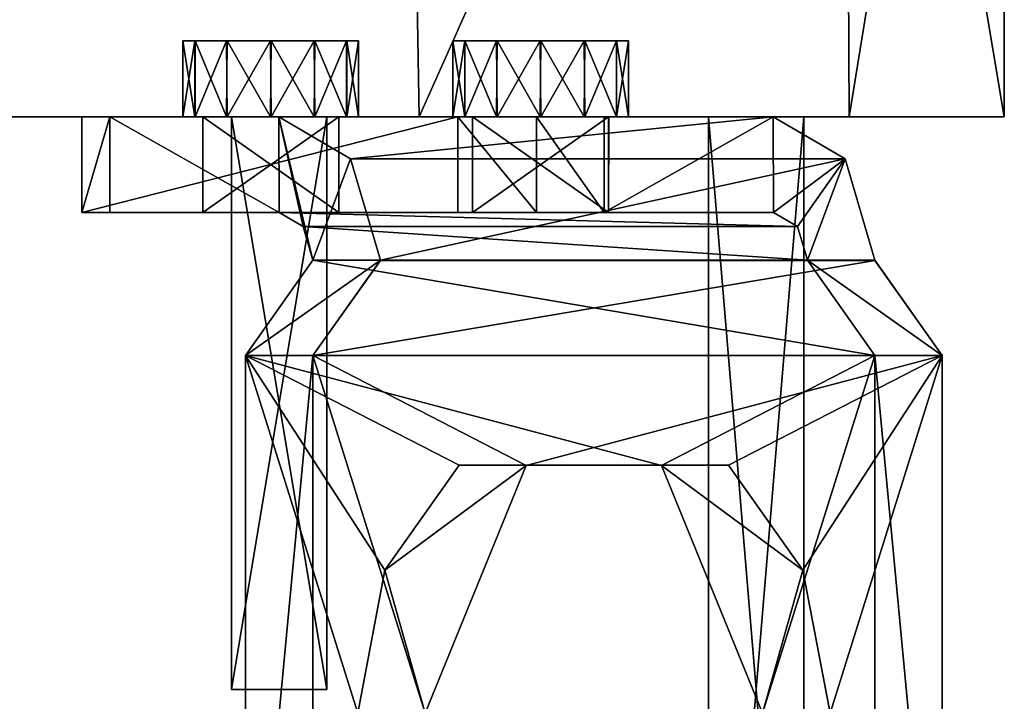
# Model space of a CAD drawing. Units: inches. Extents: x -5.3 to 5.3, y -10.6 to 1.2.
# Drawn here: x 4 to 5.3, y -0.8 to 0.1 of the extents above; entities that cross this region are included whole.
import ezdxf

# ---------------------------------------------------------------- set-up
doc = ezdxf.new("R2010")
doc.units = ezdxf.units.IN
doc.header["$LTSCALE"] = 81.481481
doc.header["$MEASUREMENT"] = 0
for name, color, linetype in [('108', 7, 'CONTINUOUS'), ('109', 7, 'CONTINUOUS'), ('110', 7, 'CONTINUOUS'), ('111', 7, 'CONTINUOUS'), ('112', 7, 'CONTINUOUS'), ('113', 7, 'CONTINUOUS'), ('114', 7, 'CONTINUOUS'), ('115', 7, 'CONTINUOUS'), ('117', 7, 'CONTINUOUS'), ('27', 7, 'CONTINUOUS'), ('28', 7, 'CONTINUOUS'), ('29', 7, 'CONTINUOUS'), ('30', 7, 'CONTINUOUS'), ('31', 7, 'CONTINUOUS'), ('32', 7, 'CONTINUOUS'), ('33', 7, 'CONTINUOUS'), ('34', 7, 'CONTINUOUS'), ('35', 7, 'CONTINUOUS'), ('36', 7, 'CONTINUOUS'), ('37', 7, 'CONTINUOUS'), ('38', 7, 'CONTINUOUS'), ('39', 7, 'CONTINUOUS'), ('40', 7, 'CONTINUOUS'), ('42', 7, 'CONTINUOUS'), ('43', 7, 'CONTINUOUS'), ('47', 7, 'CONTINUOUS'), ('475', 7, 'CONTINUOUS'), ('476', 7, 'CONTINUOUS'), ('478', 7, 'CONTINUOUS'), ('479', 7, 'CONTINUOUS'), ('48', 7, 'CONTINUOUS'), ('483', 7, 'CONTINUOUS'), ('484', 7, 'CONTINUOUS'), ('485', 7, 'CONTINUOUS'), ('486', 7, 'CONTINUOUS'), ('489', 7, 'CONTINUOUS'), ('49', 7, 'CONTINUOUS'), ('490', 7, 'CONTINUOUS'), ('491', 7, 'CONTINUOUS'), ('492', 7, 'CONTINUOUS'), ('50', 7, 'CONTINUOUS'), ('51', 7, 'CONTINUOUS'), ('52', 7, 'CONTINUOUS'), ('53', 7, 'CONTINUOUS'), ('77', 7, 'CONTINUOUS'), ('78', 7, 'CONTINUOUS'), ('79', 7, 'CONTINUOUS')]:
    doc.layers.add(name, color=color, linetype=linetype)

msp = doc.modelspace()

# ---------------------------------------------------------------- linework, layer by layer
at = {"layer": '108', "linetype": 'Continuous'}
for points in [[(4.9375, 0, 2.643), (4.9375, 0, -2.711), (4.9375, -1.5, 2.643), (4.9375, 0, 2.643)], [(4.9375, 0, -2.711), (4.9375, -1.5, -2.711), (4.9375, -1.5, 2.643), (4.9375, 0, -2.711)]]:
    msp.add_3dface(points, dxfattribs=at)
at = {"layer": '109', "linetype": 'Continuous'}
for points in [[(4.3125, 0, -2.711), (4.4375, 0, -2.711), (4.4375, -0.75, -2.711), (4.3125, 0, -2.711)], [(4.3125, -0.75, -2.711), (4.3125, 0, -2.711), (4.4375, -0.75, -2.711), (4.3125, -0.75, -2.711)]]:
    msp.add_3dface(points, dxfattribs=at)
at = {"layer": '110', "linetype": 'Continuous'}
for points in [[(4.9375, 0, -2.711), (5.0625, 0, -2.711), (5.0625, -1.5, -2.711), (4.9375, 0, -2.711)], [(4.9375, -1.5, -2.711), (4.9375, 0, -2.711), (5.0625, -1.5, -2.711), (4.9375, -1.5, -2.711)]]:
    msp.add_3dface(points, dxfattribs=at)
at = {"layer": '111', "linetype": 'Continuous'}
for points in [[(4.3125, 0, 2.643), (4.3125, 0, -2.711), (4.3125, -0.75, 2.643), (4.3125, 0, 2.643)], [(4.3125, 0, -2.711), (4.3125, -0.75, -2.711), (4.3125, -0.75, 2.643), (4.3125, 0, -2.711)]]:
    msp.add_3dface(points, dxfattribs=at)
at = {"layer": '112', "linetype": 'Continuous'}
for points in [[(4.4375, 0, 2.643), (4.3125, 0, 2.643), (4.3125, -0.75, 2.643), (4.4375, 0, 2.643)], [(4.4375, 0, 2.643), (4.3125, -0.75, 2.643), (4.4375, -0.75, 2.643), (4.4375, 0, 2.643)]]:
    msp.add_3dface(points, dxfattribs=at)
at = {"layer": '113', "linetype": 'Continuous'}
for points in [[(5.0625, 0, 2.643), (4.9375, 0, 2.643), (4.9375, -1.5, 2.643), (5.0625, 0, 2.643)], [(5.0625, 0, 2.643), (4.9375, -1.5, 2.643), (5.0625, -1.5, 2.643), (5.0625, 0, 2.643)]]:
    msp.add_3dface(points, dxfattribs=at)
at = {"layer": '114', "linetype": 'Continuous'}
for points in [[(4.4375, 0, -2.711), (4.4375, 0, 2.643), (4.4375, -0.75, -2.711), (4.4375, 0, -2.711)], [(4.4375, -0.75, -2.711), (4.4375, 0, 2.643), (4.4375, -0.75, 2.643), (4.4375, -0.75, -2.711)]]:
    msp.add_3dface(points, dxfattribs=at)
at = {"layer": '115', "linetype": 'Continuous'}
for points in [[(4.3125, -0.75, 2.643), (4.3125, -0.75, -2.711), (4.4375, -0.75, 2.643), (4.3125, -0.75, 2.643)], [(4.3125, -0.75, -2.711), (4.4375, -0.75, -2.711), (4.4375, -0.75, 2.643), (4.3125, -0.75, -2.711)]]:
    msp.add_3dface(points, dxfattribs=at)
at = {"layer": '117', "linetype": 'Continuous'}
for points in [[(5.0625, 0, -2.711), (5.0625, 0, 2.643), (5.0625, -1.5, -2.711), (5.0625, 0, -2.711)], [(5.0625, -1.5, -2.711), (5.0625, 0, 2.643), (5.0625, -1.5, 2.643), (5.0625, -1.5, -2.711)]]:
    msp.add_3dface(points, dxfattribs=at)
at = {"layer": '27', "linetype": 'Continuous'}
for points in [[(4.8007, -0.125, 2.894), (4.8007, 0, 2.894), (5.0224, 0, 3.1157), (4.8007, -0.125, 2.894)], [(5.0228, -0.125, 3.1161), (4.8007, -0.125, 2.894), (5.0224, 0, 3.1157), (5.0228, -0.125, 3.1161)], [(5.1163, -0.0549, 3.2096), (5.0228, -0.125, 3.1161), (5.0224, 0, 3.1157), (5.1163, -0.0549, 3.2096)], [(5.054, -0.1433, 3.1473), (5.0228, -0.125, 3.1161), (5.1163, -0.0549, 3.2096), (5.054, -0.1433, 3.1473)], [(5.067, -0.1875, 3.1603), (5.054, -0.1433, 3.1473), (5.1163, -0.0549, 3.2096), (5.067, -0.1875, 3.1603)], [(5.1554, -0.1875, 3.2487), (5.067, -0.1875, 3.1603), (5.1163, -0.0549, 3.2096), (5.1554, -0.1875, 3.2487)]]:
    msp.add_3dface(points, dxfattribs=at)
at = {"layer": '28', "linetype": 'Continuous'}
for points in [[(4.8007, 0, 2.894), (4.8007, -0.125, 2.894), (4.7123, 0, 2.8574), (4.8007, 0, 2.894)], [(4.7123, 0, 2.8574), (4.8007, -0.125, 2.894), (4.7123, -0.125, 2.8574), (4.7123, 0, 2.8574)]]:
    msp.add_3dface(points, dxfattribs=at)
at = {"layer": '29', "linetype": 'Continuous'}
for points in [[(4.6091, 0, 2.8574), (4.1164, 0, 3.3501), (4.6285, 0, 3.0159), (4.6091, 0, 2.8574)], [(4.1164, 0, 3.3501), (4.1164, 0, 3.4533), (4.2748, 0, 3.5476), (4.1164, 0, 3.3501)], [(4.4532, 0, 3.3695), (4.1164, 0, 3.3501), (4.2749, 0, 3.3695), (4.4532, 0, 3.3695)], [(4.1164, 0, 3.3501), (4.4532, 0, 3.3695), (4.6284, 0, 3.194), (4.1164, 0, 3.3501)], [(4.2749, 0, 3.3695), (4.1164, 0, 3.3501), (4.2748, 0, 3.5476), (4.2749, 0, 3.3695)], [(4.6285, 0, 3.0159), (4.1164, 0, 3.3501), (4.6284, 0, 3.194), (4.6285, 0, 3.0159)], [(4.1164, 0, 3.4533), (4.153, 0, 3.5417), (4.2748, 0, 3.5476), (4.1164, 0, 3.4533)], [(4.153, 0, 3.5417), (4.3747, 0, 3.7634), (4.2748, 0, 3.5476), (4.153, 0, 3.5417)], [(4.3747, 0, 3.7634), (4.4531, 0, 3.5476), (4.2748, 0, 3.5476), (4.3747, 0, 3.7634)], [(4.3747, 0, 3.7634), (5.0224, 0, 3.1157), (4.4531, 0, 3.5476), (4.3747, 0, 3.7634)], [(4.4531, 0, 3.5476), (5.0224, 0, 3.1157), (4.4532, 0, 3.3695), (4.4531, 0, 3.5476)], [(4.4532, 0, 3.3695), (5.0224, 0, 3.1157), (4.8066, 0, 3.1941), (4.4532, 0, 3.3695)], [(4.4532, 0, 3.3695), (4.8066, 0, 3.1941), (4.6284, 0, 3.194), (4.4532, 0, 3.3695)], [(4.7123, 0, 2.8574), (4.6091, 0, 2.8574), (4.8067, 0, 3.016), (4.7123, 0, 2.8574)], [(4.8067, 0, 3.016), (4.6091, 0, 2.8574), (4.6285, 0, 3.0159), (4.8067, 0, 3.016)], [(5.0224, 0, 3.1157), (4.8007, 0, 2.894), (4.7123, 0, 2.8574), (5.0224, 0, 3.1157)], [(5.0224, 0, 3.1157), (4.7123, 0, 2.8574), (4.8067, 0, 3.016), (5.0224, 0, 3.1157)], [(4.8066, 0, 3.1941), (5.0224, 0, 3.1157), (4.8067, 0, 3.016), (4.8066, 0, 3.1941)]]:
    msp.add_3dface(points, dxfattribs=at)
at = {"layer": '30', "linetype": 'Continuous'}
for points in [[(4.8067, 0, 3.016), (4.6285, 0, 3.0159), (4.8066, -0.125, 3.0158), (4.8067, 0, 3.016)], [(4.6285, 0, 3.0159), (4.6285, -0.125, 3.0159), (4.8066, -0.125, 3.0158), (4.6285, 0, 3.0159)], [(4.8066, 0, 3.1941), (4.8067, 0, 3.016), (4.8066, -0.125, 3.1941), (4.8066, 0, 3.1941)], [(4.8067, 0, 3.016), (4.8066, -0.125, 3.0158), (4.8066, -0.125, 3.1941), (4.8067, 0, 3.016)]]:
    msp.add_3dface(points, dxfattribs=at)
at = {"layer": '31', "linetype": 'Continuous'}
for points in [[(4.6284, 0, 3.194), (4.8066, 0, 3.1941), (4.6285, -0.125, 3.1942), (4.6284, 0, 3.194)], [(4.6285, 0, 3.0159), (4.6284, 0, 3.194), (4.6285, -0.125, 3.0159), (4.6285, 0, 3.0159)], [(4.6285, -0.125, 3.0159), (4.6284, 0, 3.194), (4.6285, -0.125, 3.1942), (4.6285, -0.125, 3.0159)], [(4.8066, 0, 3.1941), (4.8066, -0.125, 3.1941), (4.6285, -0.125, 3.1942), (4.8066, 0, 3.1941)]]:
    msp.add_3dface(points, dxfattribs=at)
at = {"layer": '32', "linetype": 'Continuous'}
for points in [[(4.1164, -0.125, 3.3501), (4.6091, -0.125, 2.8574), (4.2749, -0.125, 3.3695), (4.1164, -0.125, 3.3501)], [(4.1164, -0.125, 3.4533), (4.1164, -0.125, 3.3501), (4.275, -0.125, 3.5477), (4.1164, -0.125, 3.4533)], [(4.1164, -0.125, 3.3501), (4.2749, -0.125, 3.3695), (4.275, -0.125, 3.5477), (4.1164, -0.125, 3.3501)], [(4.153, -0.125, 3.5417), (4.1164, -0.125, 3.4533), (4.3751, -0.125, 3.7638), (4.153, -0.125, 3.5417)], [(4.3751, -0.125, 3.7638), (4.1164, -0.125, 3.4533), (4.275, -0.125, 3.5477), (4.3751, -0.125, 3.7638)], [(4.2749, -0.125, 3.3695), (4.6091, -0.125, 2.8574), (4.453, -0.125, 3.3694), (4.2749, -0.125, 3.3695)], [(4.4531, -0.125, 3.5476), (4.3751, -0.125, 3.7638), (4.275, -0.125, 3.5477), (4.4531, -0.125, 3.5476)], [(5.0228, -0.125, 3.1161), (4.3751, -0.125, 3.7638), (4.8066, -0.125, 3.1941), (5.0228, -0.125, 3.1161)], [(4.3751, -0.125, 3.7638), (4.4531, -0.125, 3.5476), (4.6285, -0.125, 3.1942), (4.3751, -0.125, 3.7638)], [(4.8066, -0.125, 3.1941), (4.3751, -0.125, 3.7638), (4.6285, -0.125, 3.1942), (4.8066, -0.125, 3.1941)], [(4.453, -0.125, 3.3694), (4.6091, -0.125, 2.8574), (4.6285, -0.125, 3.1942), (4.453, -0.125, 3.3694)], [(4.4531, -0.125, 3.5476), (4.453, -0.125, 3.3694), (4.6285, -0.125, 3.1942), (4.4531, -0.125, 3.5476)], [(4.6091, -0.125, 2.8574), (4.7123, -0.125, 2.8574), (4.8066, -0.125, 3.0158), (4.6091, -0.125, 2.8574)], [(4.6285, -0.125, 3.0159), (4.6091, -0.125, 2.8574), (4.8066, -0.125, 3.0158), (4.6285, -0.125, 3.0159)], [(4.6091, -0.125, 2.8574), (4.6285, -0.125, 3.0159), (4.6285, -0.125, 3.1942), (4.6091, -0.125, 2.8574)], [(4.7123, -0.125, 2.8574), (4.8007, -0.125, 2.894), (4.8066, -0.125, 3.0158), (4.7123, -0.125, 2.8574)], [(4.8007, -0.125, 2.894), (5.0228, -0.125, 3.1161), (4.8066, -0.125, 3.0158), (4.8007, -0.125, 2.894)], [(4.8066, -0.125, 3.0158), (5.0228, -0.125, 3.1161), (4.8066, -0.125, 3.1941), (4.8066, -0.125, 3.0158)]]:
    msp.add_3dface(points, dxfattribs=at)
at = {"layer": '33', "linetype": 'Continuous'}
for points in [[(4.4532, 0, 3.3695), (4.2749, 0, 3.3695), (4.453, -0.125, 3.3694), (4.4532, 0, 3.3695)], [(4.2749, 0, 3.3695), (4.2749, -0.125, 3.3695), (4.453, -0.125, 3.3694), (4.2749, 0, 3.3695)], [(4.4532, 0, 3.3695), (4.453, -0.125, 3.3694), (4.4531, -0.125, 3.5476), (4.4532, 0, 3.3695)], [(4.4531, 0, 3.5476), (4.4532, 0, 3.3695), (4.4531, -0.125, 3.5476), (4.4531, 0, 3.5476)]]:
    msp.add_3dface(points, dxfattribs=at)
at = {"layer": '34', "linetype": 'Continuous'}
for points in [[(4.2748, 0, 3.5476), (4.4531, 0, 3.5476), (4.275, -0.125, 3.5477), (4.2748, 0, 3.5476)], [(4.2749, 0, 3.3695), (4.2748, 0, 3.5476), (4.2749, -0.125, 3.3695), (4.2749, 0, 3.3695)], [(4.2749, -0.125, 3.3695), (4.2748, 0, 3.5476), (4.275, -0.125, 3.5477), (4.2749, -0.125, 3.3695)], [(4.4531, 0, 3.5476), (4.4531, -0.125, 3.5476), (4.275, -0.125, 3.5477), (4.4531, 0, 3.5476)]]:
    msp.add_3dface(points, dxfattribs=at)
at = {"layer": '35', "linetype": 'Continuous'}
for points in [[(4.1164, 0, 3.3501), (4.6091, 0, 2.8574), (4.1164, -0.125, 3.3501), (4.1164, 0, 3.3501)], [(4.1164, -0.125, 3.3501), (4.6091, 0, 2.8574), (4.6091, -0.125, 2.8574), (4.1164, -0.125, 3.3501)]]:
    msp.add_3dface(points, dxfattribs=at)
at = {"layer": '36', "linetype": 'Continuous'}
for points in [[(4.1164, 0, 3.4533), (4.1164, 0, 3.3501), (4.1164, -0.125, 3.3501), (4.1164, 0, 3.4533)], [(4.1164, 0, 3.4533), (4.1164, -0.125, 3.3501), (4.1164, -0.125, 3.4533), (4.1164, 0, 3.4533)]]:
    msp.add_3dface(points, dxfattribs=at)
at = {"layer": '37', "linetype": 'Continuous'}
for points in [[(4.153, 0, 3.5417), (4.1164, 0, 3.4533), (4.1164, -0.125, 3.4533), (4.153, 0, 3.5417)], [(4.153, 0, 3.5417), (4.1164, -0.125, 3.4533), (4.153, -0.125, 3.5417), (4.153, 0, 3.5417)]]:
    msp.add_3dface(points, dxfattribs=at)
at = {"layer": '38', "linetype": 'Continuous'}
for points in [[(4.3747, 0, 3.7634), (4.153, 0, 3.5417), (4.3751, -0.125, 3.7638), (4.3747, 0, 3.7634)], [(4.153, 0, 3.5417), (4.153, -0.125, 3.5417), (4.3751, -0.125, 3.7638), (4.153, 0, 3.5417)], [(4.3747, 0, 3.7634), (4.3751, -0.125, 3.7638), (4.4063, -0.1433, 3.795), (4.3747, 0, 3.7634)], [(4.4686, -0.0549, 3.8573), (4.3747, 0, 3.7634), (4.4193, -0.1875, 3.808), (4.4686, -0.0549, 3.8573)], [(4.4193, -0.1875, 3.808), (4.3747, 0, 3.7634), (4.4063, -0.1433, 3.795), (4.4193, -0.1875, 3.808)], [(4.5077, -0.1875, 3.8964), (4.4686, -0.0549, 3.8573), (4.4193, -0.1875, 3.808), (4.5077, -0.1875, 3.8964)]]:
    msp.add_3dface(points, dxfattribs=at)
at = {"layer": '39', "linetype": 'Continuous'}
for points in [[(5.0224, 0, 3.1157), (4.3747, 0, 3.7634), (4.4686, -0.0549, 3.8573), (5.0224, 0, 3.1157)], [(5.1163, -0.0549, 3.2096), (5.0224, 0, 3.1157), (4.4686, -0.0549, 3.8573), (5.1163, -0.0549, 3.2096)], [(5.1163, -0.0549, 3.2096), (4.4686, -0.0549, 3.8573), (4.5077, -0.1875, 3.8964), (5.1163, -0.0549, 3.2096)], [(5.1554, -0.1875, 3.2487), (5.1163, -0.0549, 3.2096), (4.5077, -0.1875, 3.8964), (5.1554, -0.1875, 3.2487)], [(5.1554, -0.188, 3.2487), (5.1554, -0.1875, 3.2487), (4.5077, -0.188, 3.8964), (5.1554, -0.188, 3.2487)], [(4.5077, -0.188, 3.8964), (5.1554, -0.1875, 3.2487), (4.5077, -0.1875, 3.8964), (4.5077, -0.188, 3.8964)]]:
    msp.add_3dface(points, dxfattribs=at)
at = {"layer": '40', "linetype": 'Continuous'}
for points in [[(4.5077, -0.188, 3.8964), (4.5077, -0.1875, 3.8964), (4.4193, -0.3125, 3.9848), (4.5077, -0.188, 3.8964)], [(5.1554, -0.188, 3.2487), (4.5077, -0.188, 3.8964), (4.4193, -0.3125, 3.9848), (5.1554, -0.188, 3.2487)], [(5.1554, -0.188, 3.2487), (4.4193, -0.3125, 3.9848), (5.2438, -0.3125, 3.1603), (5.1554, -0.188, 3.2487)], [(5.1554, -0.1875, 3.2487), (5.1554, -0.188, 3.2487), (5.2438, -0.3125, 3.1603), (5.1554, -0.1875, 3.2487)], [(4.4193, -0.3125, 3.9848), (4.4193, -1.25, 3.9848), (4.5663, -0.7812, 3.8377), (4.4193, -0.3125, 3.9848)], [(5.2438, -0.3125, 3.1603), (4.4193, -0.3125, 3.9848), (4.6987, -0.4567, 3.7053), (5.2438, -0.3125, 3.1603)], [(4.4193, -0.3125, 3.9848), (4.5663, -0.7812, 3.8377), (4.6987, -0.4567, 3.7053), (4.4193, -0.3125, 3.9848)], [(4.9637, -0.4562, 3.4403), (5.2438, -0.3125, 3.1603), (4.6987, -0.4567, 3.7053), (4.9637, -0.4562, 3.4403)], [(5.0612, -0.5939, 3.3428), (5.2438, -0.3125, 3.1603), (4.9637, -0.4562, 3.4403), (5.0612, -0.5939, 3.3428)], [(5.0967, -0.7812, 3.3073), (5.2438, -0.3125, 3.1603), (5.0612, -0.5939, 3.3428), (5.0967, -0.7812, 3.3073)], [(5.2438, -1.25, 3.1603), (5.2438, -0.3125, 3.1603), (5.0967, -0.7812, 3.3073), (5.2438, -1.25, 3.1603)]]:
    msp.add_3dface(points, dxfattribs=at)
at = {"layer": '42', "linetype": 'Continuous'}
for points in [[(4.4193, -0.1875, 3.808), (5.1554, -0.3125, 3.0719), (4.3309, -0.3125, 3.8964), (4.4193, -0.1875, 3.808)], [(4.4193, -0.1875, 3.808), (5.067, -0.1875, 3.1603), (5.1554, -0.3125, 3.0719), (4.4193, -0.1875, 3.808)], [(4.611, -0.4562, 3.6163), (4.3309, -0.3125, 3.8964), (4.8759, -0.4567, 3.3513), (4.611, -0.4562, 3.6163)], [(4.478, -0.7812, 3.7493), (4.3309, -0.3125, 3.8964), (4.5134, -0.5939, 3.7138), (4.478, -0.7812, 3.7493)], [(4.5134, -0.5939, 3.7138), (4.3309, -0.3125, 3.8964), (4.611, -0.4562, 3.6163), (4.5134, -0.5939, 3.7138)], [(4.3309, -1.25, 3.8964), (4.3309, -0.3125, 3.8964), (4.478, -0.7812, 3.7493), (4.3309, -1.25, 3.8964)], [(4.3309, -0.3125, 3.8964), (5.1554, -0.3125, 3.0719), (4.8759, -0.4567, 3.3513), (4.3309, -0.3125, 3.8964)], [(5.1554, -0.3125, 3.0719), (5.0083, -0.7812, 3.219), (4.8759, -0.4567, 3.3513), (5.1554, -0.3125, 3.0719)], [(5.1554, -0.3125, 3.0719), (5.1554, -1.25, 3.0719), (5.0083, -0.7812, 3.219), (5.1554, -0.3125, 3.0719)]]:
    msp.add_3dface(points, dxfattribs=at)
at = {"layer": '43', "linetype": 'Continuous'}
for points in [[(4.6987, -0.4567, 3.7053), (4.5134, -0.5939, 3.7138), (4.611, -0.4562, 3.6163), (4.6987, -0.4567, 3.7053)], [(4.6987, -0.4567, 3.7053), (4.5663, -0.7812, 3.8377), (4.5134, -0.5939, 3.7138), (4.6987, -0.4567, 3.7053)], [(4.9637, -0.4562, 3.4403), (4.6987, -0.4567, 3.7053), (4.611, -0.4562, 3.6163), (4.9637, -0.4562, 3.4403)], [(4.9637, -0.4562, 3.4403), (4.611, -0.4562, 3.6163), (4.8759, -0.4567, 3.3513), (4.9637, -0.4562, 3.4403)], [(5.0612, -0.5939, 3.3428), (4.9637, -0.4562, 3.4403), (4.8759, -0.4567, 3.3513), (5.0612, -0.5939, 3.3428)], [(5.0083, -0.7812, 3.219), (5.0612, -0.5939, 3.3428), (4.8759, -0.4567, 3.3513), (5.0083, -0.7812, 3.219)], [(4.5663, -0.7812, 3.8377), (4.478, -0.7812, 3.7493), (4.5134, -0.5939, 3.7138), (4.5663, -0.7812, 3.8377)], [(5.0967, -0.7812, 3.3073), (5.0612, -0.5939, 3.3428), (5.0083, -0.7812, 3.219), (5.0967, -0.7812, 3.3073)]]:
    msp.add_3dface(points, dxfattribs=at)
at = {"layer": '47', "linetype": 'Continuous'}
for points in [[(5.2438, -0.3125, 3.1603), (5.2438, -1.25, 3.1603), (5.1554, -0.3125, 3.0719), (5.2438, -0.3125, 3.1603)], [(5.2438, -1.25, 3.1603), (5.1554, -1.25, 3.0719), (5.1554, -0.3125, 3.0719), (5.2438, -1.25, 3.1603)]]:
    msp.add_3dface(points, dxfattribs=at)
at = {"layer": '475', "linetype": 'Continuous'}
for points in [[(4.8326, 0.1, 3.105), (4.8168, 0.1, 3.163), (4.6026, 0.1, 3.105), (4.8326, 0.1, 3.105)], [(4.8326, 0.1, 3.105), (4.6026, 0.1, 3.105), (4.6183, 0.1, 3.047), (4.8326, 0.1, 3.105)], [(4.8168, 0.1, 3.163), (4.6181, 0.1, 3.1626), (4.6026, 0.1, 3.105), (4.8168, 0.1, 3.163)], [(4.8168, 0.1, 3.163), (4.6597, 0.1, 3.2044), (4.6181, 0.1, 3.1626), (4.8168, 0.1, 3.163)], [(4.8326, 0.1, 3.105), (4.6183, 0.1, 3.047), (4.817, 0.1, 3.0474), (4.8326, 0.1, 3.105)], [(4.6183, 0.1, 3.047), (4.6606, 0.1, 3.0051), (4.7754, 0.1, 3.0056), (4.6183, 0.1, 3.047)], [(4.6183, 0.1, 3.047), (4.7754, 0.1, 3.0056), (4.817, 0.1, 3.0474), (4.6183, 0.1, 3.047)], [(4.8168, 0.1, 3.163), (4.7746, 0.1, 3.2049), (4.6597, 0.1, 3.2044), (4.8168, 0.1, 3.163)], [(4.7746, 0.1, 3.2049), (4.7171, 0.1, 3.22), (4.6597, 0.1, 3.2044), (4.7746, 0.1, 3.2049)], [(4.6606, 0.1, 3.0051), (4.718, 0.1, 2.99), (4.7754, 0.1, 3.0056), (4.6606, 0.1, 3.0051)]]:
    msp.add_3dface(points, dxfattribs=at)
at = {"layer": '476', "linetype": 'Continuous'}
for points in [[(4.479, 0.1, 3.4586), (4.4632, 0.1, 3.5165), (4.249, 0.1, 3.4586), (4.479, 0.1, 3.4586)], [(4.479, 0.1, 3.4586), (4.249, 0.1, 3.4586), (4.2648, 0.1, 3.4006), (4.479, 0.1, 3.4586)], [(4.4632, 0.1, 3.5165), (4.2645, 0.1, 3.5162), (4.249, 0.1, 3.4586), (4.4632, 0.1, 3.5165)], [(4.4632, 0.1, 3.5165), (4.3062, 0.1, 3.558), (4.2645, 0.1, 3.5162), (4.4632, 0.1, 3.5165)], [(4.479, 0.1, 3.4586), (4.2648, 0.1, 3.4006), (4.4635, 0.1, 3.4009), (4.479, 0.1, 3.4586)], [(4.2648, 0.1, 3.4006), (4.307, 0.1, 3.3587), (4.4218, 0.1, 3.3591), (4.2648, 0.1, 3.4006)], [(4.2648, 0.1, 3.4006), (4.4218, 0.1, 3.3591), (4.4635, 0.1, 3.4009), (4.2648, 0.1, 3.4006)], [(4.4632, 0.1, 3.5165), (4.421, 0.1, 3.5584), (4.3062, 0.1, 3.558), (4.4632, 0.1, 3.5165)], [(4.421, 0.1, 3.5584), (4.3635, 0.1, 3.5735), (4.3062, 0.1, 3.558), (4.421, 0.1, 3.5584)], [(4.307, 0.1, 3.3587), (4.3645, 0.1, 3.3436), (4.4218, 0.1, 3.3591), (4.307, 0.1, 3.3587)]]:
    msp.add_3dface(points, dxfattribs=at)
at = {"layer": '478', "linetype": 'Continuous'}
for points in [[(4.4632, 0.1, -3.4006), (4.2645, 0.1, -3.4009), (4.249, 0.1, -3.4586), (4.4632, 0.1, -3.4006)], [(4.479, 0.1, -3.4586), (4.4632, 0.1, -3.4006), (4.249, 0.1, -3.4586), (4.479, 0.1, -3.4586)], [(4.479, 0.1, -3.4586), (4.249, 0.1, -3.4586), (4.2648, 0.1, -3.5165), (4.479, 0.1, -3.4586)], [(4.4632, 0.1, -3.4006), (4.3062, 0.1, -3.3591), (4.2645, 0.1, -3.4009), (4.4632, 0.1, -3.4006)], [(4.2648, 0.1, -3.5165), (4.4218, 0.1, -3.558), (4.4635, 0.1, -3.5162), (4.2648, 0.1, -3.5165)], [(4.2648, 0.1, -3.5165), (4.307, 0.1, -3.5584), (4.4218, 0.1, -3.558), (4.2648, 0.1, -3.5165)], [(4.479, 0.1, -3.4586), (4.2648, 0.1, -3.5165), (4.4635, 0.1, -3.5162), (4.479, 0.1, -3.4586)], [(4.421, 0.1, -3.3587), (4.3635, 0.1, -3.3436), (4.3062, 0.1, -3.3591), (4.421, 0.1, -3.3587)], [(4.4632, 0.1, -3.4006), (4.421, 0.1, -3.3587), (4.3062, 0.1, -3.3591), (4.4632, 0.1, -3.4006)], [(4.307, 0.1, -3.5584), (4.3645, 0.1, -3.5735), (4.4218, 0.1, -3.558), (4.307, 0.1, -3.5584)]]:
    msp.add_3dface(points, dxfattribs=at)
at = {"layer": '479', "linetype": 'Continuous'}
for points in [[(4.8168, 0.1, -3.047), (4.6181, 0.1, -3.0474), (4.6026, 0.1, -3.105), (4.8168, 0.1, -3.047)], [(4.8326, 0.1, -3.105), (4.8168, 0.1, -3.047), (4.6026, 0.1, -3.105), (4.8326, 0.1, -3.105)], [(4.8326, 0.1, -3.105), (4.6026, 0.1, -3.105), (4.6183, 0.1, -3.163), (4.8326, 0.1, -3.105)], [(4.8168, 0.1, -3.047), (4.6597, 0.1, -3.0056), (4.6181, 0.1, -3.0474), (4.8168, 0.1, -3.047)], [(4.6183, 0.1, -3.163), (4.7754, 0.1, -3.2044), (4.817, 0.1, -3.1626), (4.6183, 0.1, -3.163)], [(4.6183, 0.1, -3.163), (4.6606, 0.1, -3.2049), (4.7754, 0.1, -3.2044), (4.6183, 0.1, -3.163)], [(4.8326, 0.1, -3.105), (4.6183, 0.1, -3.163), (4.817, 0.1, -3.1626), (4.8326, 0.1, -3.105)], [(4.7746, 0.1, -3.0051), (4.7171, 0.1, -2.99), (4.6597, 0.1, -3.0056), (4.7746, 0.1, -3.0051)], [(4.8168, 0.1, -3.047), (4.7746, 0.1, -3.0051), (4.6597, 0.1, -3.0056), (4.8168, 0.1, -3.047)], [(4.6606, 0.1, -3.2049), (4.718, 0.1, -3.22), (4.7754, 0.1, -3.2044), (4.6606, 0.1, -3.2049)]]:
    msp.add_3dface(points, dxfattribs=at)
at = {"layer": '48', "linetype": 'Continuous'}
for points in [[(5.067, -0.1875, 3.1603), (5.1554, -0.1875, 3.2487), (5.2438, -0.3125, 3.1603), (5.067, -0.1875, 3.1603)], [(5.067, -0.1875, 3.1603), (5.2438, -0.3125, 3.1603), (5.1554, -0.3125, 3.0719), (5.067, -0.1875, 3.1603)]]:
    msp.add_3dface(points, dxfattribs=at)
at = {"layer": '483', "linetype": 'Continuous'}
for points in [[(4.6183, 0, 3.163), (4.6026, 0, 3.105), (4.6181, 0.1, 3.1626), (4.6183, 0, 3.163)], [(4.6181, 0.1, 3.1626), (4.6026, 0, 3.105), (4.6026, 0.1, 3.105), (4.6181, 0.1, 3.1626)], [(4.6597, 0.1, 3.2044), (4.6183, 0, 3.163), (4.6181, 0.1, 3.1626), (4.6597, 0.1, 3.2044)], [(4.6606, 0, 3.2049), (4.6183, 0, 3.163), (4.6597, 0.1, 3.2044), (4.6606, 0, 3.2049)], [(4.7171, 0.1, 3.22), (4.6606, 0, 3.2049), (4.6597, 0.1, 3.2044), (4.7171, 0.1, 3.22)], [(4.718, 0, 3.22), (4.6606, 0, 3.2049), (4.7171, 0.1, 3.22), (4.718, 0, 3.22)], [(4.7746, 0.1, 3.2049), (4.718, 0, 3.22), (4.7171, 0.1, 3.22), (4.7746, 0.1, 3.2049)], [(4.7754, 0, 3.2044), (4.718, 0, 3.22), (4.7746, 0.1, 3.2049), (4.7754, 0, 3.2044)], [(4.8168, 0.1, 3.163), (4.7754, 0, 3.2044), (4.7746, 0.1, 3.2049), (4.8168, 0.1, 3.163)], [(4.817, 0, 3.1626), (4.7754, 0, 3.2044), (4.8168, 0.1, 3.163), (4.817, 0, 3.1626)], [(4.8326, 0.1, 3.105), (4.817, 0, 3.1626), (4.8168, 0.1, 3.163), (4.8326, 0.1, 3.105)], [(4.8326, 0, 3.105), (4.817, 0, 3.1626), (4.8326, 0.1, 3.105), (4.8326, 0, 3.105)]]:
    msp.add_3dface(points, dxfattribs=at)
at = {"layer": '484', "linetype": 'Continuous'}
for points in [[(4.6026, 0, 3.105), (4.6181, 0, 3.0474), (4.6026, 0.1, 3.105), (4.6026, 0, 3.105)], [(4.6026, 0.1, 3.105), (4.6181, 0, 3.0474), (4.6183, 0.1, 3.047), (4.6026, 0.1, 3.105)], [(4.6181, 0, 3.0474), (4.6597, 0, 3.0056), (4.6183, 0.1, 3.047), (4.6181, 0, 3.0474)], [(4.6183, 0.1, 3.047), (4.6597, 0, 3.0056), (4.6606, 0.1, 3.0051), (4.6183, 0.1, 3.047)], [(4.6597, 0, 3.0056), (4.7171, 0, 2.99), (4.6606, 0.1, 3.0051), (4.6597, 0, 3.0056)], [(4.6606, 0.1, 3.0051), (4.7171, 0, 2.99), (4.718, 0.1, 2.99), (4.6606, 0.1, 3.0051)], [(4.7171, 0, 2.99), (4.7746, 0, 3.0051), (4.718, 0.1, 2.99), (4.7171, 0, 2.99)], [(4.718, 0.1, 2.99), (4.7746, 0, 3.0051), (4.7754, 0.1, 3.0056), (4.718, 0.1, 2.99)], [(4.7746, 0, 3.0051), (4.8168, 0, 3.047), (4.7754, 0.1, 3.0056), (4.7746, 0, 3.0051)], [(4.7754, 0.1, 3.0056), (4.8168, 0, 3.047), (4.817, 0.1, 3.0474), (4.7754, 0.1, 3.0056)], [(4.8168, 0, 3.047), (4.8326, 0, 3.105), (4.817, 0.1, 3.0474), (4.8168, 0, 3.047)], [(4.8326, 0, 3.105), (4.8326, 0.1, 3.105), (4.817, 0.1, 3.0474), (4.8326, 0, 3.105)]]:
    msp.add_3dface(points, dxfattribs=at)
at = {"layer": '485', "linetype": 'Continuous'}
for points in [[(4.2648, 0, 3.5165), (4.249, 0, 3.4586), (4.2645, 0.1, 3.5162), (4.2648, 0, 3.5165)], [(4.2645, 0.1, 3.5162), (4.249, 0, 3.4586), (4.249, 0.1, 3.4586), (4.2645, 0.1, 3.5162)], [(4.3062, 0.1, 3.558), (4.2648, 0, 3.5165), (4.2645, 0.1, 3.5162), (4.3062, 0.1, 3.558)], [(4.307, 0, 3.5584), (4.2648, 0, 3.5165), (4.3062, 0.1, 3.558), (4.307, 0, 3.5584)], [(4.3635, 0.1, 3.5735), (4.307, 0, 3.5584), (4.3062, 0.1, 3.558), (4.3635, 0.1, 3.5735)], [(4.3645, 0, 3.5735), (4.307, 0, 3.5584), (4.3635, 0.1, 3.5735), (4.3645, 0, 3.5735)], [(4.421, 0.1, 3.5584), (4.3645, 0, 3.5735), (4.3635, 0.1, 3.5735), (4.421, 0.1, 3.5584)], [(4.4218, 0, 3.558), (4.3645, 0, 3.5735), (4.421, 0.1, 3.5584), (4.4218, 0, 3.558)], [(4.4632, 0.1, 3.5165), (4.4218, 0, 3.558), (4.421, 0.1, 3.5584), (4.4632, 0.1, 3.5165)], [(4.4635, 0, 3.5162), (4.4218, 0, 3.558), (4.4632, 0.1, 3.5165), (4.4635, 0, 3.5162)], [(4.479, 0.1, 3.4586), (4.4635, 0, 3.5162), (4.4632, 0.1, 3.5165), (4.479, 0.1, 3.4586)], [(4.479, 0, 3.4586), (4.4635, 0, 3.5162), (4.479, 0.1, 3.4586), (4.479, 0, 3.4586)]]:
    msp.add_3dface(points, dxfattribs=at)
at = {"layer": '486', "linetype": 'Continuous'}
for points in [[(4.249, 0, 3.4586), (4.2645, 0, 3.4009), (4.249, 0.1, 3.4586), (4.249, 0, 3.4586)], [(4.249, 0.1, 3.4586), (4.2645, 0, 3.4009), (4.2648, 0.1, 3.4006), (4.249, 0.1, 3.4586)], [(4.2645, 0, 3.4009), (4.3062, 0, 3.3591), (4.2648, 0.1, 3.4006), (4.2645, 0, 3.4009)], [(4.2648, 0.1, 3.4006), (4.3062, 0, 3.3591), (4.307, 0.1, 3.3587), (4.2648, 0.1, 3.4006)], [(4.3062, 0, 3.3591), (4.3635, 0, 3.3436), (4.307, 0.1, 3.3587), (4.3062, 0, 3.3591)], [(4.307, 0.1, 3.3587), (4.3635, 0, 3.3436), (4.3645, 0.1, 3.3436), (4.307, 0.1, 3.3587)], [(4.3635, 0, 3.3436), (4.421, 0, 3.3587), (4.3645, 0.1, 3.3436), (4.3635, 0, 3.3436)], [(4.3645, 0.1, 3.3436), (4.421, 0, 3.3587), (4.4218, 0.1, 3.3591), (4.3645, 0.1, 3.3436)], [(4.421, 0, 3.3587), (4.4632, 0, 3.4006), (4.4218, 0.1, 3.3591), (4.421, 0, 3.3587)], [(4.4218, 0.1, 3.3591), (4.4632, 0, 3.4006), (4.4635, 0.1, 3.4009), (4.4218, 0.1, 3.3591)], [(4.4632, 0, 3.4006), (4.479, 0, 3.4586), (4.4635, 0.1, 3.4009), (4.4632, 0, 3.4006)], [(4.479, 0, 3.4586), (4.479, 0.1, 3.4586), (4.4635, 0.1, 3.4009), (4.479, 0, 3.4586)]]:
    msp.add_3dface(points, dxfattribs=at)
at = {"layer": '489', "linetype": 'Continuous'}
for points in [[(4.2648, 0, -3.4006), (4.249, 0, -3.4586), (4.2645, 0.1, -3.4009), (4.2648, 0, -3.4006)], [(4.2645, 0.1, -3.4009), (4.249, 0, -3.4586), (4.249, 0.1, -3.4586), (4.2645, 0.1, -3.4009)], [(4.3062, 0.1, -3.3591), (4.2648, 0, -3.4006), (4.2645, 0.1, -3.4009), (4.3062, 0.1, -3.3591)], [(4.307, 0, -3.3587), (4.2648, 0, -3.4006), (4.3062, 0.1, -3.3591), (4.307, 0, -3.3587)], [(4.3635, 0.1, -3.3436), (4.307, 0, -3.3587), (4.3062, 0.1, -3.3591), (4.3635, 0.1, -3.3436)], [(4.3645, 0, -3.3436), (4.307, 0, -3.3587), (4.3635, 0.1, -3.3436), (4.3645, 0, -3.3436)], [(4.421, 0.1, -3.3587), (4.3645, 0, -3.3436), (4.3635, 0.1, -3.3436), (4.421, 0.1, -3.3587)], [(4.4218, 0, -3.3591), (4.3645, 0, -3.3436), (4.421, 0.1, -3.3587), (4.4218, 0, -3.3591)], [(4.4632, 0.1, -3.4006), (4.4218, 0, -3.3591), (4.421, 0.1, -3.3587), (4.4632, 0.1, -3.4006)], [(4.4635, 0, -3.4009), (4.4218, 0, -3.3591), (4.4632, 0.1, -3.4006), (4.4635, 0, -3.4009)], [(4.479, 0.1, -3.4586), (4.4635, 0, -3.4009), (4.4632, 0.1, -3.4006), (4.479, 0.1, -3.4586)], [(4.479, 0, -3.4586), (4.4635, 0, -3.4009), (4.479, 0.1, -3.4586), (4.479, 0, -3.4586)]]:
    msp.add_3dface(points, dxfattribs=at)
at = {"layer": '49', "linetype": 'Continuous'}
for points in [[(4.4193, -1.25, 3.9848), (4.4193, -0.3125, 3.9848), (4.3309, -1.25, 3.8964), (4.4193, -1.25, 3.9848)], [(4.3309, -1.25, 3.8964), (4.4193, -0.3125, 3.9848), (4.3309, -0.3125, 3.8964), (4.3309, -1.25, 3.8964)]]:
    msp.add_3dface(points, dxfattribs=at)
at = {"layer": '490', "linetype": 'Continuous'}
for points in [[(4.249, 0, -3.4586), (4.2645, 0, -3.5162), (4.249, 0.1, -3.4586), (4.249, 0, -3.4586)], [(4.249, 0.1, -3.4586), (4.2645, 0, -3.5162), (4.2648, 0.1, -3.5165), (4.249, 0.1, -3.4586)], [(4.2645, 0, -3.5162), (4.3062, 0, -3.558), (4.2648, 0.1, -3.5165), (4.2645, 0, -3.5162)], [(4.2648, 0.1, -3.5165), (4.3062, 0, -3.558), (4.307, 0.1, -3.5584), (4.2648, 0.1, -3.5165)], [(4.3062, 0, -3.558), (4.3635, 0, -3.5735), (4.307, 0.1, -3.5584), (4.3062, 0, -3.558)], [(4.307, 0.1, -3.5584), (4.3635, 0, -3.5735), (4.3645, 0.1, -3.5735), (4.307, 0.1, -3.5584)], [(4.3635, 0, -3.5735), (4.421, 0, -3.5584), (4.3645, 0.1, -3.5735), (4.3635, 0, -3.5735)], [(4.3645, 0.1, -3.5735), (4.421, 0, -3.5584), (4.4218, 0.1, -3.558), (4.3645, 0.1, -3.5735)], [(4.421, 0, -3.5584), (4.4632, 0, -3.5165), (4.4218, 0.1, -3.558), (4.421, 0, -3.5584)], [(4.4218, 0.1, -3.558), (4.4632, 0, -3.5165), (4.4635, 0.1, -3.5162), (4.4218, 0.1, -3.558)], [(4.4632, 0, -3.5165), (4.479, 0, -3.4586), (4.4635, 0.1, -3.5162), (4.4632, 0, -3.5165)], [(4.479, 0, -3.4586), (4.479, 0.1, -3.4586), (4.4635, 0.1, -3.5162), (4.479, 0, -3.4586)]]:
    msp.add_3dface(points, dxfattribs=at)
at = {"layer": '491', "linetype": 'Continuous'}
for points in [[(4.6183, 0, -3.047), (4.6026, 0, -3.105), (4.6181, 0.1, -3.0474), (4.6183, 0, -3.047)], [(4.6181, 0.1, -3.0474), (4.6026, 0, -3.105), (4.6026, 0.1, -3.105), (4.6181, 0.1, -3.0474)], [(4.6597, 0.1, -3.0056), (4.6183, 0, -3.047), (4.6181, 0.1, -3.0474), (4.6597, 0.1, -3.0056)], [(4.6606, 0, -3.0051), (4.6183, 0, -3.047), (4.6597, 0.1, -3.0056), (4.6606, 0, -3.0051)], [(4.7171, 0.1, -2.99), (4.6606, 0, -3.0051), (4.6597, 0.1, -3.0056), (4.7171, 0.1, -2.99)], [(4.718, 0, -2.99), (4.6606, 0, -3.0051), (4.7171, 0.1, -2.99), (4.718, 0, -2.99)], [(4.7746, 0.1, -3.0051), (4.718, 0, -2.99), (4.7171, 0.1, -2.99), (4.7746, 0.1, -3.0051)], [(4.7754, 0, -3.0056), (4.718, 0, -2.99), (4.7746, 0.1, -3.0051), (4.7754, 0, -3.0056)], [(4.8168, 0.1, -3.047), (4.7754, 0, -3.0056), (4.7746, 0.1, -3.0051), (4.8168, 0.1, -3.047)], [(4.817, 0, -3.0474), (4.7754, 0, -3.0056), (4.8168, 0.1, -3.047), (4.817, 0, -3.0474)], [(4.8326, 0.1, -3.105), (4.817, 0, -3.0474), (4.8168, 0.1, -3.047), (4.8326, 0.1, -3.105)], [(4.8326, 0, -3.105), (4.817, 0, -3.0474), (4.8326, 0.1, -3.105), (4.8326, 0, -3.105)]]:
    msp.add_3dface(points, dxfattribs=at)
at = {"layer": '492', "linetype": 'Continuous'}
for points in [[(4.6026, 0, -3.105), (4.6181, 0, -3.1626), (4.6026, 0.1, -3.105), (4.6026, 0, -3.105)], [(4.6026, 0.1, -3.105), (4.6181, 0, -3.1626), (4.6183, 0.1, -3.163), (4.6026, 0.1, -3.105)], [(4.6181, 0, -3.1626), (4.6597, 0, -3.2044), (4.6183, 0.1, -3.163), (4.6181, 0, -3.1626)], [(4.6183, 0.1, -3.163), (4.6597, 0, -3.2044), (4.6606, 0.1, -3.2049), (4.6183, 0.1, -3.163)], [(4.6597, 0, -3.2044), (4.7171, 0, -3.22), (4.6606, 0.1, -3.2049), (4.6597, 0, -3.2044)], [(4.6606, 0.1, -3.2049), (4.7171, 0, -3.22), (4.718, 0.1, -3.22), (4.6606, 0.1, -3.2049)], [(4.7171, 0, -3.22), (4.7746, 0, -3.2049), (4.718, 0.1, -3.22), (4.7171, 0, -3.22)], [(4.718, 0.1, -3.22), (4.7746, 0, -3.2049), (4.7754, 0.1, -3.2044), (4.718, 0.1, -3.22)], [(4.7746, 0, -3.2049), (4.8168, 0, -3.163), (4.7754, 0.1, -3.2044), (4.7746, 0, -3.2049)], [(4.7754, 0.1, -3.2044), (4.8168, 0, -3.163), (4.817, 0.1, -3.1626), (4.7754, 0.1, -3.2044)], [(4.8168, 0, -3.163), (4.8326, 0, -3.105), (4.817, 0.1, -3.1626), (4.8168, 0, -3.163)], [(4.8326, 0, -3.105), (4.8326, 0.1, -3.105), (4.817, 0.1, -3.1626), (4.8326, 0, -3.105)]]:
    msp.add_3dface(points, dxfattribs=at)
at = {"layer": '50', "linetype": 'Continuous'}
for points in [[(4.5077, -0.1875, 3.8964), (4.4193, -0.1875, 3.808), (4.3309, -0.3125, 3.8964), (4.5077, -0.1875, 3.8964)], [(4.4193, -0.3125, 3.9848), (4.5077, -0.1875, 3.8964), (4.3309, -0.3125, 3.8964), (4.4193, -0.3125, 3.9848)]]:
    msp.add_3dface(points, dxfattribs=at)
at = {"layer": '51', "linetype": 'Continuous'}
for points in [[(5.0228, -0.125, 3.1161), (5.054, -0.1433, 3.1473), (4.3751, -0.125, 3.7638), (5.0228, -0.125, 3.1161)], [(4.3751, -0.125, 3.7638), (5.054, -0.1433, 3.1473), (4.4063, -0.1433, 3.795), (4.3751, -0.125, 3.7638)], [(5.054, -0.1433, 3.1473), (5.067, -0.1875, 3.1603), (4.4063, -0.1433, 3.795), (5.054, -0.1433, 3.1473)], [(5.067, -0.1875, 3.1603), (4.4193, -0.1875, 3.808), (4.4063, -0.1433, 3.795), (5.067, -0.1875, 3.1603)]]:
    msp.add_3dface(points, dxfattribs=at)
at = {"layer": '52', "linetype": 'Continuous'}
for points in [[(4.7123, 0, 2.8574), (4.7123, -0.125, 2.8574), (4.6091, 0, 2.8574), (4.7123, 0, 2.8574)], [(4.6091, 0, 2.8574), (4.7123, -0.125, 2.8574), (4.6091, -0.125, 2.8574), (4.6091, 0, 2.8574)]]:
    msp.add_3dface(points, dxfattribs=at)
at = {"layer": '53', "linetype": 'Continuous'}
for points in [[(3.7584, 0, -4.1066), (4.5583, 0, -3.7867), (3.7971, 0, -4.0855), (3.7584, 0, -4.1066)], [(3.7584, 0, 4.0566), (3.7971, 0, 4.0355), (4.5584, 0, 3.7367), (3.7584, 0, 4.0566)], [(3.7971, 0, -4.0855), (4.5583, 0, -3.7867), (3.8125, 0, -4.0442), (3.7971, 0, -4.0855)], [(3.7971, 0, 4.0355), (3.8125, 0, 3.9942), (4.5584, 0, 3.7367), (3.7971, 0, 4.0355)], [(3.8125, 0, -4.0442), (4.5583, 0, -3.7867), (4.3635, 0, -3.5735), (3.8125, 0, -4.0442)], [(3.8125, 0, 3.9942), (3.8125, 0, -4.0442), (4.249, 0, 3.4586), (3.8125, 0, 3.9942)], [(4.3125, 0, -2.711), (3.8125, 0, -4.0442), (4.4375, 0, -2.711), (4.3125, 0, -2.711)], [(3.8125, 0, -4.0442), (4.3125, 0, -2.711), (4.3125, 0, 2.643), (3.8125, 0, -4.0442)], [(4.4375, 0, -2.711), (3.8125, 0, -4.0442), (4.2648, 0, -3.4006), (4.4375, 0, -2.711)], [(3.8125, 0, -4.0442), (4.3125, 0, 2.643), (4.3635, 0, 3.3436), (3.8125, 0, -4.0442)], [(4.249, 0, 3.4586), (3.8125, 0, -4.0442), (4.2645, 0, 3.4009), (4.249, 0, 3.4586)], [(4.2645, 0, 3.4009), (3.8125, 0, -4.0442), (4.3062, 0, 3.3591), (4.2645, 0, 3.4009)], [(4.3062, 0, 3.3591), (3.8125, 0, -4.0442), (4.3635, 0, 3.3436), (4.3062, 0, 3.3591)], [(4.2648, 0, -3.4006), (3.8125, 0, -4.0442), (4.249, 0, -3.4586), (4.2648, 0, -3.4006)], [(4.249, 0, -3.4586), (3.8125, 0, -4.0442), (4.2645, 0, -3.5162), (4.249, 0, -3.4586)], [(4.2645, 0, -3.5162), (3.8125, 0, -4.0442), (4.3062, 0, -3.558), (4.2645, 0, -3.5162)], [(4.3062, 0, -3.558), (3.8125, 0, -4.0442), (4.3635, 0, -3.5735), (4.3062, 0, -3.558)], [(4.5584, 0, 3.7367), (3.8125, 0, 3.9942), (4.307, 0, 3.5584), (4.5584, 0, 3.7367)], [(4.307, 0, 3.5584), (3.8125, 0, 3.9942), (4.2648, 0, 3.5165), (4.307, 0, 3.5584)], [(4.2648, 0, 3.5165), (3.8125, 0, 3.9942), (4.249, 0, 3.4586), (4.2648, 0, 3.5165)], [(4.9375, 0, -2.711), (4.4375, 0, -2.711), (4.2648, 0, -3.4006), (4.9375, 0, -2.711)], [(4.9375, 0, -2.711), (4.2648, 0, -3.4006), (4.6183, 0, -3.047), (4.9375, 0, -2.711)], [(4.2648, 0, -3.4006), (4.307, 0, -3.3587), (4.6183, 0, -3.047), (4.2648, 0, -3.4006)], [(4.3645, 0, 3.5735), (4.5584, 0, 3.7367), (4.307, 0, 3.5584), (4.3645, 0, 3.5735)], [(4.307, 0, -3.3587), (4.3645, 0, -3.3436), (4.7171, 0, -3.22), (4.307, 0, -3.3587)], [(4.6183, 0, -3.047), (4.307, 0, -3.3587), (4.6026, 0, -3.105), (4.6183, 0, -3.047)], [(4.6026, 0, -3.105), (4.307, 0, -3.3587), (4.6181, 0, -3.1626), (4.6026, 0, -3.105)], [(4.6181, 0, -3.1626), (4.307, 0, -3.3587), (4.6597, 0, -3.2044), (4.6181, 0, -3.1626)], [(4.6597, 0, -3.2044), (4.307, 0, -3.3587), (4.7171, 0, -3.22), (4.6597, 0, -3.2044)], [(4.4375, 0, 2.643), (5.1216, 0, 3.0871), (4.3125, 0, 2.643), (4.4375, 0, 2.643)], [(4.3125, 0, 2.643), (5.1216, 0, 3.0871), (4.7171, 0, 2.99), (4.3125, 0, 2.643)], [(4.6183, 0, 3.163), (4.3125, 0, 2.643), (4.6026, 0, 3.105), (4.6183, 0, 3.163)], [(4.3125, 0, 2.643), (4.6183, 0, 3.163), (4.3635, 0, 3.3436), (4.3125, 0, 2.643)], [(4.6026, 0, 3.105), (4.3125, 0, 2.643), (4.6181, 0, 3.0474), (4.6026, 0, 3.105)], [(4.6181, 0, 3.0474), (4.3125, 0, 2.643), (4.6597, 0, 3.0056), (4.6181, 0, 3.0474)], [(4.6597, 0, 3.0056), (4.3125, 0, 2.643), (4.7171, 0, 2.99), (4.6597, 0, 3.0056)], [(4.3635, 0, -3.5735), (4.5583, 0, -3.7867), (4.421, 0, -3.5584), (4.3635, 0, -3.5735)], [(4.6606, 0, 3.2049), (4.718, 0, 3.22), (4.3635, 0, 3.3436), (4.6606, 0, 3.2049)], [(4.3635, 0, 3.3436), (4.718, 0, 3.22), (4.421, 0, 3.3587), (4.3635, 0, 3.3436)], [(4.6183, 0, 3.163), (4.6606, 0, 3.2049), (4.3635, 0, 3.3436), (4.6183, 0, 3.163)], [(4.4218, 0, -3.3591), (5.1216, 0, -3.1372), (4.3645, 0, -3.3436), (4.4218, 0, -3.3591)], [(4.3645, 0, -3.3436), (5.1216, 0, -3.1372), (4.7171, 0, -3.22), (4.3645, 0, -3.3436)], [(4.4218, 0, 3.558), (4.5584, 0, 3.7367), (4.3645, 0, 3.5735), (4.4218, 0, 3.558)], [(4.5583, 0, -3.7867), (5.1216, 0, -3.1372), (4.421, 0, -3.5584), (4.5583, 0, -3.7867)], [(4.421, 0, -3.5584), (5.1216, 0, -3.1372), (4.4632, 0, -3.5165), (4.421, 0, -3.5584)], [(4.421, 0, 3.3587), (4.718, 0, 3.22), (4.4632, 0, 3.4006), (4.421, 0, 3.3587)], [(4.4635, 0, -3.4009), (5.1216, 0, -3.1372), (4.4218, 0, -3.3591), (4.4635, 0, -3.4009)], [(4.4635, 0, 3.5162), (4.5584, 0, 3.7367), (4.4218, 0, 3.558), (4.4635, 0, 3.5162)], [(4.9375, 0, 2.643), (5.1216, 0, 3.0871), (4.4375, 0, 2.643), (4.9375, 0, 2.643)], [(4.9375, 0, -2.711), (4.9375, 0, 2.643), (4.4375, 0, -2.711), (4.9375, 0, -2.711)], [(4.4375, 0, -2.711), (4.9375, 0, 2.643), (4.4375, 0, 2.643), (4.4375, 0, -2.711)], [(5.1216, 0, -3.1372), (4.479, 0, -3.4586), (4.4632, 0, -3.5165), (5.1216, 0, -3.1372)], [(4.718, 0, 3.22), (4.5584, 0, 3.7367), (4.4632, 0, 3.4006), (4.718, 0, 3.22)], [(4.5584, 0, 3.7367), (4.479, 0, 3.4586), (4.4632, 0, 3.4006), (4.5584, 0, 3.7367)], [(4.479, 0, -3.4586), (5.1216, 0, -3.1372), (4.4635, 0, -3.4009), (4.479, 0, -3.4586)], [(4.479, 0, 3.4586), (4.5584, 0, 3.7367), (4.4635, 0, 3.5162), (4.479, 0, 3.4586)], [(5.1216, 0, 3.0871), (4.5584, 0, 3.7367), (4.817, 0, 3.1626), (5.1216, 0, 3.0871)], [(4.817, 0, 3.1626), (4.5584, 0, 3.7367), (4.7754, 0, 3.2044), (4.817, 0, 3.1626)], [(4.7754, 0, 3.2044), (4.5584, 0, 3.7367), (4.718, 0, 3.22), (4.7754, 0, 3.2044)], [(4.6606, 0, -3.0051), (4.9375, 0, -2.711), (4.6183, 0, -3.047), (4.6606, 0, -3.0051)], [(5.0625, 0, -2.711), (4.9375, 0, -2.711), (4.6606, 0, -3.0051), (5.0625, 0, -2.711)], [(4.718, 0, -2.99), (5.0625, 0, -2.711), (4.6606, 0, -3.0051), (4.718, 0, -2.99)], [(4.7171, 0, -3.22), (5.1216, 0, -3.1372), (4.7746, 0, -3.2049), (4.7171, 0, -3.22)], [(4.7171, 0, 2.99), (5.1216, 0, 3.0871), (4.7746, 0, 3.0051), (4.7171, 0, 2.99)], [(4.7754, 0, -3.0056), (5.0625, 0, -2.711), (4.718, 0, -2.99), (4.7754, 0, -3.0056)], [(4.7746, 0, -3.2049), (5.1216, 0, -3.1372), (4.8168, 0, -3.163), (4.7746, 0, -3.2049)], [(4.7746, 0, 3.0051), (5.1216, 0, 3.0871), (4.8168, 0, 3.047), (4.7746, 0, 3.0051)], [(4.817, 0, -3.0474), (5.0625, 0, -2.711), (4.7754, 0, -3.0056), (4.817, 0, -3.0474)], [(5.1216, 0, -3.1372), (4.8326, 0, -3.105), (4.8168, 0, -3.163), (5.1216, 0, -3.1372)], [(5.1216, 0, 3.0871), (4.8326, 0, 3.105), (4.8168, 0, 3.047), (5.1216, 0, 3.0871)], [(4.8326, 0, 3.105), (5.1216, 0, 3.0871), (4.817, 0, 3.1626), (4.8326, 0, 3.105)], [(4.8326, 0, -3.105), (5.0625, 0, -2.711), (4.817, 0, -3.0474), (4.8326, 0, -3.105)], [(5.1216, 0, -3.1372), (5.325, 0, -2.3), (4.8326, 0, -3.105), (5.1216, 0, -3.1372)], [(5.325, 0, -2.3), (5.0625, 0, -2.711), (4.8326, 0, -3.105), (5.325, 0, -2.3)], [(5.0625, 0, 2.643), (5.1216, 0, 3.0871), (4.9375, 0, 2.643), (5.0625, 0, 2.643)], [(5.325, 0, -2.3), (5.325, 0, 2.25), (5.0625, 0, -2.711), (5.325, 0, -2.3)], [(5.325, 0, 2.25), (5.1216, 0, 3.0871), (5.0625, 0, 2.643), (5.325, 0, 2.25)], [(5.0625, 0, -2.711), (5.325, 0, 2.25), (5.0625, 0, 2.643), (5.0625, 0, -2.711)]]:
    msp.add_3dface(points, dxfattribs=at)
at = {"layer": '77', "linetype": 'Continuous'}
for points in [[(3.7199, 1.25, -4.1117), (4.5372, 1.25, -3.8016), (3.7199, 0, -4.1117), (3.7199, 1.25, -4.1117)], [(3.7199, 0, -4.1117), (4.5372, 1.25, -3.8016), (3.7391, 0, -4.1093), (3.7199, 0, -4.1117)], [(4.5372, 1.25, -3.8016), (3.7584, 0, -4.1066), (3.7391, 0, -4.1093), (4.5372, 1.25, -3.8016)], [(4.5583, 0, -3.7867), (3.7584, 0, -4.1066), (4.5372, 1.25, -3.8016), (4.5583, 0, -3.7867)], [(5.1156, 1.25, -3.1487), (4.5583, 0, -3.7867), (4.5372, 1.25, -3.8016), (5.1156, 1.25, -3.1487)], [(5.1216, 0, -3.1372), (4.5583, 0, -3.7867), (5.1156, 1.25, -3.1487), (5.1216, 0, -3.1372)], [(5.325, 1.25, -2.3), (5.1216, 0, -3.1372), (5.1156, 1.25, -3.1487), (5.325, 1.25, -2.3)], [(5.325, 0, -2.3), (5.1216, 0, -3.1372), (5.325, 1.25, -2.3), (5.325, 0, -2.3)]]:
    msp.add_3dface(points, dxfattribs=at)
at = {"layer": '78', "linetype": 'Continuous'}
for points in [[(5.325, 0, 2.25), (5.325, 0, -2.3), (5.325, 1.25, 2.25), (5.325, 0, 2.25)], [(5.325, 0, -2.3), (5.325, 1.25, -2.3), (5.325, 1.25, 2.25), (5.325, 0, -2.3)]]:
    msp.add_3dface(points, dxfattribs=at)
at = {"layer": '79', "linetype": 'Continuous'}
for points in [[(3.7199, 1.25, 4.0617), (3.7584, 0, 4.0566), (4.5371, 1.25, 3.7516), (3.7199, 1.25, 4.0617)], [(3.7584, 0, 4.0566), (4.5584, 0, 3.7367), (4.5371, 1.25, 3.7516), (3.7584, 0, 4.0566)], [(4.5371, 1.25, 3.7516), (4.5584, 0, 3.7367), (5.1156, 1.25, 3.0987), (4.5371, 1.25, 3.7516)], [(4.5584, 0, 3.7367), (5.1216, 0, 3.0871), (5.1156, 1.25, 3.0987), (4.5584, 0, 3.7367)], [(5.1216, 0, 3.0871), (5.325, 0, 2.25), (5.1156, 1.25, 3.0987), (5.1216, 0, 3.0871)], [(5.325, 0, 2.25), (5.325, 1.25, 2.25), (5.1156, 1.25, 3.0987), (5.325, 0, 2.25)]]:
    msp.add_3dface(points, dxfattribs=at)

doc.saveas('drawing.dxf')
